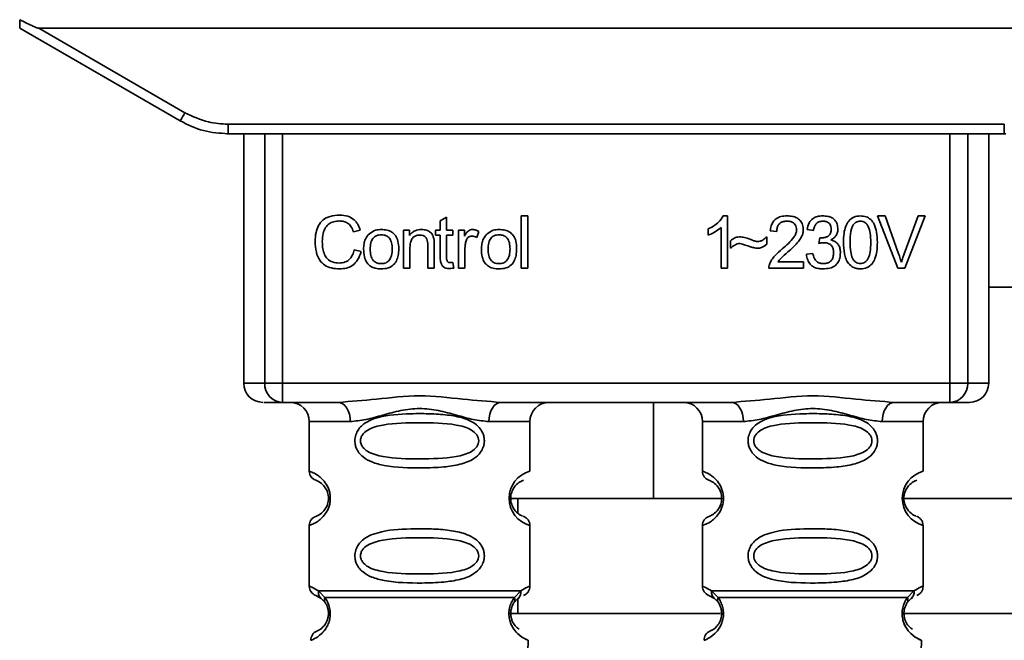
# Paper-space layout 'Blatt1' of a CAD drawing. Units: millimetres. Extents: x 0 to 5940, y 0 to 4200.
# Drawn here: x 1591 to 1643, y 2660 to 2692 of the extents above; entities that cross this region are included whole.
import ezdxf

# ---------------------------------------------------------------- set-up
doc = ezdxf.new("R2010")
doc.units = ezdxf.units.MM
doc.header["$LTSCALE"] = 10

psp = doc.layouts.new('Blatt1')

# ---------------------------------------------------------------- linework, layer by layer
at = {"color": 7, "linetype": 'Continuous', "lineweight": 35}
for p, q in [((1591.403, 2691.758), (1599.769, 2686.928)), ((1592.396, 2691.758), (1652.611, 2691.758)), ((1592.396, 2691.758), (1600.019, 2687.356)), ((1602.269, 2686.753), (1642.737, 2686.753)), ((1602.269, 2686.753), (1602.269, 2686.258)), ((1642.737, 2686.258), (1642.737, 2686.753)), ((1602.269, 2686.258), (1602.197, 2686.258)), ((1642.737, 2686.258), (1602.269, 2686.258)), ((1603.083, 2686.258), (1603.083, 2673.258)), ((1604.178, 2673.258), (1604.178, 2686.258)), ((1605.105, 2686.258), (1605.105, 2673.258)), ((1639.902, 2673.258), (1639.902, 2686.258)), ((1640.829, 2686.258), (1640.829, 2673.258)), ((1641.924, 2673.258), (1641.924, 2686.258)), ((1642.81, 2686.258), (1642.737, 2686.258)), ((1613.322, 2681.713), (1613.656, 2681.912)), ((1613.322, 2681.226), (1613.322, 2681.713)), ((1613.656, 2681.912), (1613.656, 2681.226)), ((1617.556, 2681.972), (1617.889, 2681.972)), ((1617.556, 2679.258), (1617.556, 2681.972)), ((1617.889, 2681.972), (1617.889, 2679.258)), ((1628.087, 2681.978), (1628.302, 2681.978)), ((1628.302, 2681.978), (1628.302, 2679.258)), ((1636.13, 2681.972), (1636.52, 2681.972)), ((1637.181, 2679.258), (1636.13, 2681.972)), ((1636.52, 2681.972), (1637.226, 2680.001)), ((1637.516, 2680.001), (1638.25, 2681.972)), ((1638.618, 2681.972), (1637.553, 2679.258)), ((1638.25, 2681.972), (1638.618, 2681.972)), ((1609.158, 2681.23), (1608.803, 2681.147)), ((1611.417, 2681.226), (1611.719, 2681.226)), ((1611.417, 2679.258), (1611.417, 2681.226)), ((1611.719, 2681.226), (1611.719, 2680.947)), ((1613.074, 2681.226), (1613.322, 2681.226)), ((1613.074, 2680.967), (1613.074, 2681.226)), ((1613.656, 2681.226), (1613.994, 2681.226)), ((1613.994, 2681.226), (1613.994, 2680.967)), ((1614.285, 2681.226), (1614.587, 2681.226)), ((1614.285, 2679.258), (1614.285, 2681.226)), ((1614.587, 2681.226), (1614.587, 2680.926)), ((1627.302, 2680.976), (1627.302, 2681.298)), ((1627.969, 2679.258), (1627.969, 2681.377)), ((1630.874, 2681.157), (1630.53, 2681.194)), ((1632.784, 2681.216), (1632.451, 2681.274)), ((1613.322, 2680.967), (1613.074, 2680.967)), ((1613.322, 2679.834), (1613.322, 2680.967)), ((1613.994, 2680.967), (1613.656, 2680.967)), ((1613.656, 2680.967), (1613.656, 2679.816)), ((1615.349, 2681.163), (1615.231, 2680.855)), ((1628.461, 2680.29), (1628.461, 2680.671)), ((1630.355, 2680.893), (1630.355, 2680.501)), ((1633.075, 2680.544), (1633.111, 2680.835)), ((1608.846, 2680.212), (1609.205, 2680.122)), ((1611.751, 2680.33), (1611.751, 2679.258)), ((1612.682, 2679.258), (1612.682, 2680.452)), ((1613.015, 2680.467), (1613.015, 2679.258)), ((1614.619, 2680.287), (1614.619, 2679.258)), ((1632.419, 2679.977), (1632.752, 2680.02)), ((1611.751, 2679.258), (1611.417, 2679.258)), ((1613.015, 2679.258), (1612.682, 2679.258)), ((1613.994, 2679.555), (1614.037, 2679.261)), ((1614.619, 2679.258), (1614.285, 2679.258)), ((1617.889, 2679.258), (1617.556, 2679.258)), ((1628.302, 2679.258), (1627.969, 2679.258)), ((1632.26, 2679.258), (1630.466, 2679.258)), ((1630.932, 2679.575), (1632.26, 2679.575)), ((1632.26, 2679.575), (1632.26, 2679.258)), ((1637.553, 2679.258), (1637.181, 2679.258)), ((1654.558, 2678.257), (1641.924, 2678.257)), ((1603.083, 2673.258), (1604.178, 2673.258)), ((1604.178, 2673.258), (1605.105, 2673.258)), ((1605.105, 2673.258), (1605.105, 2672.258)), ((1605.105, 2673.258), (1639.902, 2673.258)), ((1639.902, 2673.258), (1640.829, 2673.258)), ((1639.902, 2672.258), (1639.902, 2673.258)), ((1640.829, 2673.258), (1641.924, 2673.258)), ((1608.011, 2672.258), (1605.105, 2672.258)), ((1628.511, 2672.258), (1616.496, 2672.258)), ((1624.451, 2667.257), (1624.451, 2672.258)), ((1639.902, 2672.258), (1636.996, 2672.258)), ((1606.503, 2671.258), (1606.503, 2668.672)), ((1606.503, 2671.258), (1608.639, 2671.258)), ((1615.867, 2671.258), (1618.003, 2671.258)), ((1618.003, 2668.672), (1618.003, 2671.258)), ((1627.003, 2671.258), (1627.003, 2668.672)), ((1627.003, 2671.258), (1629.139, 2671.258)), ((1638.503, 2671.258), (1636.367, 2671.258)), ((1638.503, 2668.672), (1638.503, 2671.258)), ((1616.911, 2667.257), (1624.451, 2667.257)), ((1617.379, 2667.257), (1617.379, 2666.491)), ((1628.003, 2667.257), (1624.451, 2667.257)), ((1643.556, 2667.257), (1637.41, 2667.257)), ((1606.503, 2665.843), (1606.503, 2662.672)), ((1618.003, 2662.672), (1618.003, 2665.843)), ((1627.003, 2665.843), (1627.003, 2662.672)), ((1638.503, 2662.672), (1638.503, 2665.843)), ((1606.837, 2662.2), (1607.125, 2662.041)), ((1606.978, 2662.432), (1607.314, 2662.083)), ((1617.192, 2662.083), (1617.529, 2662.432)), ((1627.337, 2662.2), (1627.625, 2662.041)), ((1627.478, 2662.432), (1627.814, 2662.083)), ((1637.692, 2662.083), (1638.029, 2662.432)), ((1607.06, 2662.089), (1607.054, 2662.116)), ((1607.125, 2662.041), (1607.33, 2661.82)), ((1617.176, 2661.82), (1617.381, 2662.041)), ((1617.379, 2662.038), (1617.379, 2661.257)), ((1617.381, 2662.041), (1617.451, 2662.079)), ((1627.56, 2662.089), (1627.554, 2662.116)), ((1627.625, 2662.041), (1627.83, 2661.82)), ((1637.676, 2661.82), (1637.881, 2662.041)), ((1637.881, 2662.041), (1637.951, 2662.079)), ((1616.886, 2661.257), (1627.942, 2661.257)), ((1637.538, 2661.257), (1651.854, 2661.257)), ((1617.804, 2656.543), (1617.92, 2659.859)), ((1638.304, 2656.543), (1638.42, 2659.859))]:
    psp.add_line(p, q, dxfattribs=at)
at = {"color": 7, "linetype": 'Continuous', "lineweight": 35, "flags": 128}
for points in [[(1608.639, 2671.258), (1608.627, 2671.453), (1608.591, 2671.64), (1608.533, 2671.813), (1608.455, 2671.965), (1608.36, 2672.089), (1608.251, 2672.182), (1608.133, 2672.238), (1608.011, 2672.258)], [(1616.496, 2672.258), (1616.373, 2672.238), (1616.255, 2672.182), (1616.147, 2672.089), (1616.052, 2671.965), (1615.973, 2671.813), (1615.915, 2671.64), (1615.88, 2671.453), (1615.867, 2671.258)], [(1629.139, 2671.258), (1629.127, 2671.453), (1629.091, 2671.64), (1629.033, 2671.813), (1628.955, 2671.965), (1628.86, 2672.089), (1628.751, 2672.182), (1628.633, 2672.238), (1628.511, 2672.258)], [(1636.996, 2672.258), (1636.873, 2672.238), (1636.755, 2672.182), (1636.647, 2672.089), (1636.552, 2671.965), (1636.473, 2671.813), (1636.415, 2671.64), (1636.38, 2671.453), (1636.367, 2671.258)]]:
    psp.add_lwpolyline(points, dxfattribs=at)
at = {"color": 7, "linetype": 'Continuous', "lineweight": 35}
for centre, radius, start, end in [((1575.398, 2701.429), 28.359, 329.2468, 330.2494), ((1604.083, 2673.258), 1, 180, 270), ((1605.143, 2673.222), 0.966, 177.9134, 267.7491), ((1639.864, 2673.222), 0.966, 272.2509, 2.0866), ((1640.924, 2673.258), 1, 270, 0), ((1605.503, 2671.258), 1, 0, 90), ((1619.003, 2671.258), 1, 90, 180), ((1626.003, 2671.258), 1, 0, 90), ((1639.503, 2671.258), 1, 90, 180), ((1607.003, 2668.672), 0.5, 180, 250.5288), ((1618.385, 2667.258), 1.465, 105.1096, 254.8904), ((1627.503, 2668.672), 0.5, 180, 250.5288), ((1638.885, 2667.258), 1.465, 105.1096, 254.8904), ((1607.003, 2665.843), 0.5, 109.4712, 180), ((1627.503, 2665.843), 0.5, 109.4712, 180), ((1607.003, 2662.672), 0.5, 180, 250.5288), ((1627.503, 2662.672), 0.5, 180, 250.5288), ((1607.087, 2659.876), 0.5, 112.8915, 182), ((1627.587, 2659.876), 0.5, 112.8915, 182)]:
    psp.add_arc(centre, radius, start, end, dxfattribs=at)
for points, knots in [([(1591.403, 2691.758), (1591.403, 2691.765), (1591.404, 2691.782), (1591.406, 2691.899), (1591.408, 2692.045), (1591.41, 2692.15), (1591.411, 2692.202)], [0, 0, 0, 0, 0.258386, 0.54232, 0.774154, 1, 1, 1, 1]), ([(1592.396, 2691.758), (1592.387, 2691.759), (1592.366, 2691.761), (1592.318, 2691.776), (1592.204, 2691.819), (1591.895, 2691.959), (1591.617, 2692.099), (1591.411, 2692.202)], [0, 0, 0, 0, 0.02322, 0.058536, 0.139175, 0.36038, 1, 1, 1, 1]), ([(1600.019, 2687.356), (1600.419, 2687.164), (1601.133, 2686.82), (1601.922, 2686.774), (1602.269, 2686.753)], [0, 0, 0, 0, 0.559553, 1, 1, 1, 1]), ([(1599.769, 2686.928), (1600.169, 2686.732), (1600.958, 2686.344), (1601.836, 2686.286), (1602.269, 2686.258)], [0, 0, 0, 0, 0.50584, 1, 1, 1, 1]), ([(1606.808, 2680.638), (1606.815, 2680.795), (1606.827, 2681.084), (1606.961, 2681.475), (1607.209, 2681.789), (1607.605, 2681.993), (1607.918, 2682.01), (1608.087, 2682.02)], [0, 0, 0, 0, 0.218421, 0.401937, 0.566529, 0.765088, 1, 1, 1, 1]), ([(1608.08, 2681.713), (1607.977, 2681.707), (1607.784, 2681.696), (1607.524, 2681.579), (1607.321, 2681.364), (1607.196, 2681.037), (1607.185, 2680.781), (1607.179, 2680.64)], [0, 0, 0, 0, 0.192254, 0.35926, 0.521395, 0.735618, 1, 1, 1, 1]), ([(1608.803, 2681.147), (1608.767, 2681.241), (1608.698, 2681.418), (1608.512, 2681.605), (1608.297, 2681.7), (1608.154, 2681.708), (1608.08, 2681.713)], [0, 0, 0, 0, 0.304678, 0.568972, 0.774621, 1, 1, 1, 1]), ([(1608.087, 2682.02), (1608.231, 2682.011), (1608.501, 2681.993), (1608.833, 2681.805), (1609.049, 2681.537), (1609.12, 2681.336), (1609.158, 2681.23)], [0, 0, 0, 0, 0.296923, 0.558196, 0.766816, 1, 1, 1, 1]), ([(1627.302, 2681.298), (1627.495, 2681.398), (1627.814, 2681.563), (1628.01, 2681.86), (1628.087, 2681.978)], [0, 0, 0, 0, 0.605036, 1, 1, 1, 1]), ([(1630.53, 2681.194), (1630.542, 2681.284), (1630.566, 2681.451), (1630.673, 2681.673), (1630.847, 2681.849), (1631.103, 2681.962), (1631.302, 2681.972), (1631.41, 2681.978)], [0, 0, 0, 0, 0.204649, 0.382399, 0.548961, 0.756031, 1, 1, 1, 1]), ([(1631.402, 2681.702), (1631.343, 2681.699), (1631.232, 2681.694), (1631.082, 2681.636), (1630.962, 2681.528), (1630.885, 2681.361), (1630.878, 2681.229), (1630.874, 2681.157)], [0, 0, 0, 0, 0.206359, 0.38239, 0.545927, 0.751729, 1, 1, 1, 1]), ([(1631.911, 2681.233), (1631.908, 2681.287), (1631.903, 2681.386), (1631.849, 2681.52), (1631.748, 2681.627), (1631.592, 2681.693), (1631.47, 2681.699), (1631.402, 2681.702)], [0, 0, 0, 0, 0.202161, 0.375301, 0.538172, 0.746469, 1, 1, 1, 1]), ([(1631.41, 2681.978), (1631.506, 2681.974), (1631.682, 2681.966), (1631.921, 2681.888), (1632.113, 2681.743), (1632.238, 2681.51), (1632.249, 2681.325), (1632.255, 2681.225)], [0, 0, 0, 0, 0.222306, 0.408354, 0.573454, 0.769693, 1, 1, 1, 1]), ([(1632.451, 2681.274), (1632.48, 2681.391), (1632.533, 2681.608), (1632.741, 2681.846), (1632.998, 2681.962), (1633.173, 2681.972), (1633.266, 2681.978)], [0, 0, 0, 0, 0.302172, 0.560281, 0.765896, 1, 1, 1, 1]), ([(1633.273, 2681.702), (1633.202, 2681.697), (1633.067, 2681.685), (1632.91, 2681.563), (1632.821, 2681.399), (1632.797, 2681.28), (1632.784, 2681.216)], [0, 0, 0, 0, 0.27459, 0.524574, 0.741582, 1, 1, 1, 1]), ([(1633.266, 2681.978), (1633.356, 2681.974), (1633.522, 2681.967), (1633.745, 2681.894), (1633.926, 2681.759), (1634.043, 2681.541), (1634.054, 2681.368), (1634.059, 2681.275)], [0, 0, 0, 0, 0.222912, 0.409356, 0.574539, 0.770417, 1, 1, 1, 1]), ([(1633.715, 2681.281), (1633.713, 2681.329), (1633.709, 2681.418), (1633.661, 2681.539), (1633.574, 2681.634), (1633.438, 2681.694), (1633.331, 2681.699), (1633.273, 2681.702)], [0, 0, 0, 0, 0.2053291, 0.380462, 0.5436182, 0.7500171, 1, 1, 1, 1]), ([(1634.35, 2680.596), (1634.355, 2680.752), (1634.363, 2681.036), (1634.452, 2681.419), (1634.611, 2681.726), (1634.884, 2681.946), (1635.115, 2681.967), (1635.234, 2681.978)], [0, 0, 0, 0, 0.253654, 0.460771, 0.631376, 0.809298, 1, 1, 1, 1]), ([(1635.23, 2681.702), (1635.193, 2681.7), (1635.123, 2681.695), (1635.023, 2681.658), (1634.934, 2681.596), (1634.888, 2681.539), (1634.864, 2681.509)], [0, 0, 0, 0, 0.256131, 0.492579, 0.732161, 1, 1, 1, 1]), ([(1635.774, 2680.596), (1635.769, 2680.758), (1635.761, 2681.04), (1635.68, 2681.364), (1635.57, 2681.546), (1635.474, 2681.637), (1635.358, 2681.693), (1635.274, 2681.699), (1635.23, 2681.702)], [0, 0, 0, 0, 0.355032, 0.618427, 0.722857, 0.81598, 0.905498, 1, 1, 1, 1]), ([(1635.234, 2681.978), (1635.336, 2681.97), (1635.531, 2681.955), (1635.79, 2681.794), (1635.984, 2681.514), (1636.101, 2681.1), (1636.112, 2680.777), (1636.118, 2680.596)], [0, 0, 0, 0, 0.163836, 0.314179, 0.475444, 0.706428, 1, 1, 1, 1]), ([(1609.635, 2681.05), (1609.737, 2681.12), (1609.924, 2681.248), (1610.149, 2681.262), (1610.251, 2681.268)], [0, 0, 0, 0, 0.54656, 1, 1, 1, 1]), ([(1610.251, 2681.268), (1610.356, 2681.263), (1610.55, 2681.253), (1610.813, 2681.146), (1611.021, 2680.947), (1611.151, 2680.641), (1611.162, 2680.401), (1611.169, 2680.27)], [0, 0, 0, 0, 0.201655, 0.374479, 0.537307, 0.745907, 1, 1, 1, 1]), ([(1611.719, 2680.947), (1611.761, 2681.001), (1611.844, 2681.108), (1612.056, 2681.241), (1612.233, 2681.258), (1612.344, 2681.268)], [0, 0, 0, 0, 0.28215, 0.550875, 1, 1, 1, 1]), ([(1612.344, 2681.268), (1612.437, 2681.263), (1612.608, 2681.254), (1612.818, 2681.141), (1612.946, 2680.977), (1612.979, 2680.855), (1612.997, 2680.791)], [0, 0, 0, 0, 0.312664, 0.574738, 0.776203, 1, 1, 1, 1]), ([(1614.587, 2680.926), (1614.621, 2680.983), (1614.682, 2681.086), (1614.793, 2681.197), (1614.904, 2681.258), (1614.975, 2681.265), (1615.009, 2681.268)], [0, 0, 0, 0, 0.346337, 0.628583, 0.819455, 1, 1, 1, 1]), ([(1615.009, 2681.268), (1615.074, 2681.262), (1615.194, 2681.25), (1615.3, 2681.19), (1615.349, 2681.163)], [0, 0, 0, 0, 0.534001, 1, 1, 1, 1]), ([(1615.779, 2681.05), (1615.881, 2681.12), (1616.068, 2681.248), (1616.293, 2681.262), (1616.395, 2681.268)], [0, 0, 0, 0, 0.54656, 1, 1, 1, 1]), ([(1616.395, 2681.268), (1616.5, 2681.263), (1616.694, 2681.253), (1616.957, 2681.146), (1617.165, 2680.947), (1617.294, 2680.641), (1617.306, 2680.401), (1617.312, 2680.27)], [0, 0, 0, 0, 0.201655, 0.374479, 0.537307, 0.745907, 1, 1, 1, 1]), ([(1627.969, 2681.377), (1627.859, 2681.287), (1627.656, 2681.12), (1627.413, 2681.021), (1627.302, 2680.976)], [0, 0, 0, 0, 0.540555, 1, 1, 1, 1]), ([(1631.162, 2680.257), (1631.379, 2680.446), (1631.653, 2680.683), (1631.882, 2681.044), (1631.902, 2681.176), (1631.911, 2681.233)], [0, 0, 0, 0, 0.684027, 0.861842, 1, 1, 1, 1]), ([(1632.255, 2681.225), (1632.249, 2681.165), (1632.235, 2681.036), (1632.141, 2680.841), (1631.909, 2680.5), (1631.651, 2680.27), (1631.456, 2680.097)], [0, 0, 0, 0, 0.126025, 0.2739, 0.450507, 1, 1, 1, 1]), ([(1633.165, 2680.831), (1633.227, 2680.833), (1633.342, 2680.838), (1633.496, 2680.884), (1633.621, 2680.969), (1633.704, 2681.109), (1633.711, 2681.221), (1633.715, 2681.281)], [0, 0, 0, 0, 0.230705, 0.422289, 0.588617, 0.779865, 1, 1, 1, 1]), ([(1634.059, 2681.275), (1634.054, 2681.209), (1634.045, 2681.081), (1633.955, 2680.921), (1633.832, 2680.803), (1633.736, 2680.754), (1633.686, 2680.728)], [0, 0, 0, 0, 0.279858, 0.542566, 0.759122, 1, 1, 1, 1]), ([(1634.864, 2681.509), (1634.837, 2681.459), (1634.777, 2681.349), (1634.706, 2681.041), (1634.699, 2680.784), (1634.694, 2680.596)], [0, 0, 0, 0, 0.1796558, 0.4007339, 1, 1, 1, 1]), ([(1609.332, 2680.242), (1609.337, 2680.337), (1609.344, 2680.514), (1609.423, 2680.806), (1609.556, 2680.96), (1609.635, 2681.05)], [0, 0, 0, 0, 0.320528, 0.601623, 1, 1, 1, 1]), ([(1610.251, 2680.993), (1610.206, 2680.991), (1610.12, 2680.987), (1610, 2680.951), (1609.898, 2680.892), (1609.815, 2680.807), (1609.752, 2680.698), (1609.688, 2680.511), (1609.681, 2680.354), (1609.676, 2680.243)], [0, 0, 0, 0, 0.125737, 0.239038, 0.345584, 0.452144, 0.565775, 0.692498, 1, 1, 1, 1]), ([(1610.825, 2680.254), (1610.82, 2680.363), (1610.813, 2680.517), (1610.75, 2680.702), (1610.687, 2680.809), (1610.604, 2680.893), (1610.502, 2680.952), (1610.382, 2680.987), (1610.297, 2680.991), (1610.251, 2680.993)], [0, 0, 0, 0, 0.30528, 0.431504, 0.545057, 0.651774, 0.758829, 0.873019, 1, 1, 1, 1]), ([(1612.273, 2680.977), (1612.213, 2680.974), (1612.101, 2680.967), (1611.95, 2680.896), (1611.833, 2680.766), (1611.761, 2680.569), (1611.754, 2680.415), (1611.751, 2680.33)], [0, 0, 0, 0, 0.188066, 0.352527, 0.51442, 0.731139, 1, 1, 1, 1]), ([(1612.682, 2680.452), (1612.68, 2680.512), (1612.676, 2680.621), (1612.634, 2680.768), (1612.557, 2680.886), (1612.43, 2680.967), (1612.327, 2680.974), (1612.273, 2680.977)], [0, 0, 0, 0, 0.235477, 0.430243, 0.597349, 0.785781, 1, 1, 1, 1]), ([(1612.997, 2680.791), (1613.003, 2680.742), (1613.016, 2680.634), (1613.015, 2680.526), (1613.015, 2680.467)], [0, 0, 0, 0, 0.455529, 1, 1, 1, 1]), ([(1614.674, 2680.676), (1614.656, 2680.607), (1614.624, 2680.479), (1614.62, 2680.347), (1614.619, 2680.287)], [0, 0, 0, 0, 0.543955, 1, 1, 1, 1]), ([(1614.99, 2680.925), (1614.949, 2680.921), (1614.87, 2680.915), (1614.774, 2680.855), (1614.709, 2680.772), (1614.686, 2680.71), (1614.674, 2680.676)], [0, 0, 0, 0, 0.28223, 0.54083, 0.755643, 1, 1, 1, 1]), ([(1615.231, 2680.855), (1615.187, 2680.877), (1615.111, 2680.916), (1615.026, 2680.922), (1614.99, 2680.925)], [0, 0, 0, 0, 0.577679, 1, 1, 1, 1]), ([(1615.476, 2680.242), (1615.48, 2680.337), (1615.488, 2680.514), (1615.566, 2680.806), (1615.7, 2680.96), (1615.779, 2681.05)], [0, 0, 0, 0, 0.320528, 0.601623, 1, 1, 1, 1]), ([(1616.395, 2680.993), (1616.35, 2680.991), (1616.264, 2680.987), (1616.144, 2680.951), (1616.041, 2680.892), (1615.958, 2680.807), (1615.895, 2680.698), (1615.831, 2680.511), (1615.825, 2680.354), (1615.82, 2680.243)], [0, 0, 0, 0, 0.125737, 0.239038, 0.345584, 0.452144, 0.565775, 0.692498, 1, 1, 1, 1]), ([(1616.968, 2680.254), (1616.963, 2680.363), (1616.957, 2680.517), (1616.893, 2680.702), (1616.831, 2680.809), (1616.748, 2680.893), (1616.646, 2680.952), (1616.526, 2680.987), (1616.44, 2680.991), (1616.395, 2680.993)], [0, 0, 0, 0, 0.30528, 0.431504, 0.545057, 0.651774, 0.758829, 0.873019, 1, 1, 1, 1]), ([(1628.461, 2680.671), (1628.542, 2680.74), (1628.692, 2680.868), (1628.887, 2680.881), (1628.975, 2680.887)], [0, 0, 0, 0, 0.545318, 1, 1, 1, 1]), ([(1628.975, 2680.887), (1629.071, 2680.874), (1629.272, 2680.847), (1629.459, 2680.768), (1629.557, 2680.726)], [0, 0, 0, 0, 0.473899, 1, 1, 1, 1]), ([(1629.557, 2680.726), (1629.623, 2680.698), (1629.727, 2680.655), (1629.838, 2680.643), (1629.877, 2680.639)], [0, 0, 0, 0, 0.6428365, 1, 1, 1, 1]), ([(1629.877, 2680.639), (1629.923, 2680.643), (1630.019, 2680.651), (1630.19, 2680.732), (1630.29, 2680.829), (1630.355, 2680.893)], [0, 0, 0, 0, 0.248294, 0.513002, 1, 1, 1, 1]), ([(1633.111, 2680.835), (1633.122, 2680.833), (1633.14, 2680.831), (1633.158, 2680.831), (1633.165, 2680.831)], [0, 0, 0, 0, 0.620319, 1, 1, 1, 1]), ([(1633.686, 2680.728), (1633.771, 2680.702), (1633.931, 2680.652), (1634.099, 2680.48), (1634.18, 2680.275), (1634.188, 2680.136), (1634.192, 2680.062)], [0, 0, 0, 0, 0.288151, 0.544825, 0.756652, 1, 1, 1, 1]), ([(1608.083, 2679.215), (1607.937, 2679.223), (1607.667, 2679.237), (1607.301, 2679.391), (1607.012, 2679.674), (1606.833, 2680.11), (1606.817, 2680.45), (1606.808, 2680.638)], [0, 0, 0, 0, 0.199061, 0.370266, 0.532882, 0.743035, 1, 1, 1, 1]), ([(1607.179, 2680.64), (1607.183, 2680.513), (1607.192, 2680.282), (1607.281, 2679.969), (1607.445, 2679.716), (1607.717, 2679.545), (1607.936, 2679.53), (1608.053, 2679.522)], [0, 0, 0, 0, 0.235107, 0.429626, 0.596669, 0.785319, 1, 1, 1, 1]), ([(1608.053, 2679.522), (1608.163, 2679.531), (1608.372, 2679.546), (1608.621, 2679.715), (1608.775, 2679.949), (1608.821, 2680.12), (1608.846, 2680.212)], [0, 0, 0, 0, 0.283768, 0.538789, 0.752348, 1, 1, 1, 1]), ([(1610.251, 2679.215), (1610.147, 2679.221), (1609.952, 2679.231), (1609.688, 2679.342), (1609.48, 2679.546), (1609.35, 2679.861), (1609.339, 2680.107), (1609.332, 2680.242)], [0, 0, 0, 0, 0.198994, 0.370156, 0.532767, 0.742961, 1, 1, 1, 1]), ([(1609.676, 2680.243), (1609.681, 2680.132), (1609.688, 2679.975), (1609.751, 2679.787), (1609.814, 2679.678), (1609.897, 2679.593), (1609.999, 2679.533), (1610.12, 2679.497), (1610.206, 2679.493), (1610.251, 2679.49)], [0, 0, 0, 0, 0.306992, 0.433748, 0.54753, 0.654107, 0.760661, 0.874045, 1, 1, 1, 1]), ([(1611.169, 2680.27), (1611.164, 2680.15), (1611.155, 2679.93), (1611.06, 2679.633), (1610.884, 2679.394), (1610.599, 2679.236), (1610.373, 2679.223), (1610.251, 2679.215)], [0, 0, 0, 0, 0.224673, 0.412272, 0.577701, 0.772529, 1, 1, 1, 1]), ([(1610.251, 2679.49), (1610.296, 2679.493), (1610.382, 2679.497), (1610.502, 2679.533), (1610.604, 2679.594), (1610.687, 2679.68), (1610.75, 2679.791), (1610.813, 2679.982), (1610.82, 2680.141), (1610.825, 2680.254)], [0, 0, 0, 0, 0.12424, 0.236371, 0.342205, 0.448588, 0.562556, 0.690045, 1, 1, 1, 1]), ([(1616.395, 2679.215), (1616.29, 2679.221), (1616.095, 2679.231), (1615.831, 2679.342), (1615.623, 2679.546), (1615.494, 2679.861), (1615.482, 2680.107), (1615.476, 2680.242)], [0, 0, 0, 0, 0.1989935, 0.3701563, 0.5327671, 0.7429609, 1, 1, 1, 1]), ([(1615.82, 2680.243), (1615.825, 2680.132), (1615.831, 2679.975), (1615.895, 2679.787), (1615.958, 2679.678), (1616.041, 2679.593), (1616.143, 2679.533), (1616.263, 2679.497), (1616.35, 2679.493), (1616.395, 2679.49)], [0, 0, 0, 0, 0.306992, 0.433748, 0.54753, 0.654107, 0.760661, 0.874045, 1, 1, 1, 1]), ([(1617.312, 2680.27), (1617.307, 2680.15), (1617.298, 2679.93), (1617.204, 2679.633), (1617.027, 2679.394), (1616.743, 2679.236), (1616.517, 2679.223), (1616.395, 2679.215)], [0, 0, 0, 0, 0.224673, 0.412272, 0.577701, 0.772529, 1, 1, 1, 1]), ([(1616.395, 2679.49), (1616.44, 2679.493), (1616.526, 2679.497), (1616.646, 2679.533), (1616.748, 2679.594), (1616.83, 2679.68), (1616.893, 2679.791), (1616.957, 2679.982), (1616.963, 2680.141), (1616.968, 2680.254)], [0, 0, 0, 0, 0.12424, 0.236371, 0.342205, 0.448588, 0.562556, 0.690045, 1, 1, 1, 1]), ([(1628.944, 2680.538), (1628.901, 2680.534), (1628.809, 2680.525), (1628.639, 2680.444), (1628.531, 2680.351), (1628.461, 2680.29)], [0, 0, 0, 0, 0.232412, 0.495161, 1, 1, 1, 1]), ([(1629.842, 2680.29), (1629.797, 2680.297), (1629.683, 2680.315), (1629.384, 2680.403), (1629.131, 2680.481), (1628.944, 2680.538)], [0, 0, 0, 0, 0.148329, 0.370565, 1, 1, 1, 1]), ([(1630.355, 2680.501), (1630.269, 2680.433), (1630.116, 2680.313), (1629.925, 2680.297), (1629.842, 2680.29)], [0, 0, 0, 0, 0.567539, 1, 1, 1, 1]), ([(1630.505, 2679.489), (1630.537, 2679.555), (1630.608, 2679.703), (1630.827, 2679.967), (1631.028, 2680.141), (1631.162, 2680.257)], [0, 0, 0, 0, 0.2164033, 0.4793307, 1, 1, 1, 1]), ([(1633.308, 2680.581), (1633.268, 2680.578), (1633.189, 2680.573), (1633.112, 2680.553), (1633.075, 2680.544)], [0, 0, 0, 0, 0.506621, 1, 1, 1, 1]), ([(1633.837, 2680.055), (1633.834, 2680.115), (1633.829, 2680.225), (1633.773, 2680.375), (1633.669, 2680.494), (1633.506, 2680.57), (1633.378, 2680.577), (1633.308, 2680.581)], [0, 0, 0, 0, 0.209958, 0.388027, 0.551643, 0.755269, 1, 1, 1, 1]), ([(1634.618, 2679.493), (1634.572, 2679.566), (1634.47, 2679.724), (1634.369, 2680.1), (1634.358, 2680.398), (1634.35, 2680.596)], [0, 0, 0, 0, 0.224146, 0.486782, 1, 1, 1, 1]), ([(1634.694, 2680.596), (1634.699, 2680.435), (1634.707, 2680.153), (1634.788, 2679.829), (1634.896, 2679.647), (1634.992, 2679.556), (1635.107, 2679.5), (1635.191, 2679.494), (1635.234, 2679.49)], [0, 0, 0, 0, 0.355674, 0.619409, 0.723828, 0.816779, 0.90596, 1, 1, 1, 1]), ([(1635.234, 2679.49), (1635.277, 2679.494), (1635.36, 2679.5), (1635.476, 2679.556), (1635.571, 2679.647), (1635.68, 2679.828), (1635.761, 2680.153), (1635.769, 2680.434), (1635.774, 2680.596)], [0, 0, 0, 0, 0.093803, 0.182838, 0.275686, 0.379988, 0.6436, 1, 1, 1, 1]), ([(1636.118, 2680.596), (1636.113, 2680.439), (1636.105, 2680.155), (1636.016, 2679.773), (1635.857, 2679.466), (1635.584, 2679.247), (1635.353, 2679.226), (1635.234, 2679.215)], [0, 0, 0, 0, 0.253538, 0.460576, 0.631156, 0.809143, 1, 1, 1, 1]), ([(1609.205, 2680.122), (1609.156, 2679.97), (1609.065, 2679.687), (1608.776, 2679.386), (1608.434, 2679.236), (1608.204, 2679.222), (1608.083, 2679.215)], [0, 0, 0, 0, 0.301178, 0.562165, 0.768775, 1, 1, 1, 1]), ([(1613.785, 2679.231), (1613.732, 2679.234), (1613.632, 2679.241), (1613.498, 2679.308), (1613.394, 2679.429), (1613.331, 2679.612), (1613.325, 2679.755), (1613.322, 2679.834)], [0, 0, 0, 0, 0.182862, 0.3442, 0.505849, 0.72566, 1, 1, 1, 1]), ([(1613.656, 2679.816), (1613.657, 2679.785), (1613.658, 2679.729), (1613.678, 2679.653), (1613.713, 2679.592), (1613.772, 2679.549), (1613.821, 2679.545), (1613.846, 2679.543)], [0, 0, 0, 0, 0.24548, 0.447, 0.615925, 0.798522, 1, 1, 1, 1]), ([(1631.456, 2680.097), (1631.326, 2679.99), (1631.135, 2679.832), (1630.981, 2679.638), (1630.932, 2679.575)], [0, 0, 0, 0, 0.678838, 1, 1, 1, 1]), ([(1633.279, 2679.215), (1633.189, 2679.219), (1633.021, 2679.227), (1632.791, 2679.308), (1632.601, 2679.456), (1632.464, 2679.687), (1632.435, 2679.876), (1632.419, 2679.977)], [0, 0, 0, 0, 0.209684, 0.39078, 0.558089, 0.762245, 1, 1, 1, 1]), ([(1632.752, 2680.02), (1632.774, 2679.932), (1632.815, 2679.774), (1632.947, 2679.595), (1633.112, 2679.503), (1633.223, 2679.495), (1633.281, 2679.49)], [0, 0, 0, 0, 0.3283565, 0.5947623, 0.7897199, 1, 1, 1, 1]), ([(1634.192, 2680.062), (1634.187, 2679.965), (1634.178, 2679.786), (1634.08, 2679.544), (1633.899, 2679.352), (1633.619, 2679.232), (1633.4, 2679.221), (1633.279, 2679.215)], [0, 0, 0, 0, 0.202756, 0.37627, 0.539193, 0.747133, 1, 1, 1, 1]), ([(1633.281, 2679.49), (1633.344, 2679.493), (1633.461, 2679.499), (1633.62, 2679.559), (1633.746, 2679.67), (1633.826, 2679.844), (1633.833, 2679.98), (1633.837, 2680.055)], [0, 0, 0, 0, 0.209014, 0.386482, 0.55, 0.754191, 1, 1, 1, 1]), ([(1637.226, 2680.001), (1637.256, 2679.916), (1637.308, 2679.769), (1637.351, 2679.619), (1637.369, 2679.557)], [0, 0, 0, 0, 0.579396, 1, 1, 1, 1]), ([(1637.369, 2679.557), (1637.394, 2679.64), (1637.438, 2679.789), (1637.492, 2679.936), (1637.516, 2680.001)], [0, 0, 0, 0, 0.556662, 1, 1, 1, 1]), ([(1614.037, 2679.261), (1613.987, 2679.251), (1613.904, 2679.235), (1613.82, 2679.232), (1613.785, 2679.231)], [0, 0, 0, 0, 0.591734, 1, 1, 1, 1]), ([(1613.846, 2679.543), (1613.871, 2679.544), (1613.921, 2679.546), (1613.97, 2679.552), (1613.994, 2679.555)], [0, 0, 0, 0, 0.49957, 1, 1, 1, 1]), ([(1630.466, 2679.258), (1630.467, 2679.302), (1630.469, 2679.381), (1630.494, 2679.456), (1630.505, 2679.489)], [0, 0, 0, 0, 0.560739, 1, 1, 1, 1]), ([(1635.234, 2679.215), (1635.165, 2679.219), (1635.032, 2679.227), (1634.807, 2679.305), (1634.69, 2679.422), (1634.618, 2679.493)], [0, 0, 0, 0, 0.297527, 0.572077, 1, 1, 1, 1]), ([(1608.011, 2672.258), (1608.669, 2672.308), (1610.047, 2672.414), (1612.253, 2672.691), (1614.46, 2672.414), (1615.837, 2672.308), (1616.496, 2672.258)], [0, 0, 0, 0, 0.23916, 0.500012, 0.760859, 1, 1, 1, 1]), ([(1628.511, 2672.258), (1629.169, 2672.308), (1630.547, 2672.414), (1632.753, 2672.691), (1634.96, 2672.414), (1636.337, 2672.308), (1636.996, 2672.258)], [0, 0, 0, 0, 0.23916, 0.500012, 0.760859, 1, 1, 1, 1]), ([(1605.105, 2672.258), (1604.771, 2672.258), (1604.175, 2672.258), (1604.149, 2672.258), (1604.137, 2672.258)], [0, 0, 0, 0, 0.559545, 1, 1, 1, 1]), ([(1615.867, 2671.258), (1615.6, 2671.283), (1615.065, 2671.334), (1614.177, 2671.598), (1613.246, 2671.851), (1612.253, 2671.977), (1611.427, 2671.873), (1610.796, 2671.724), (1610.182, 2671.555), (1609.442, 2671.334), (1608.906, 2671.283), (1608.639, 2671.258)], [0, 0, 0, 0, 0.12455, 0.249954, 0.375378, 0.499928, 0.624498, 0.687186, 0.750025, 0.875449, 1, 1, 1, 1]), ([(1636.367, 2671.258), (1636.1, 2671.283), (1635.565, 2671.334), (1634.677, 2671.598), (1633.746, 2671.851), (1632.753, 2671.977), (1631.927, 2671.873), (1631.296, 2671.724), (1630.682, 2671.555), (1629.942, 2671.334), (1629.406, 2671.283), (1629.139, 2671.258)], [0, 0, 0, 0, 0.12455, 0.249954, 0.375378, 0.499928, 0.624498, 0.687186, 0.750025, 0.875449, 1, 1, 1, 1]), ([(1640.87, 2672.258), (1640.886, 2672.258), (1640.966, 2672.258), (1640.659, 2672.258), (1640.154, 2672.258), (1639.902, 2672.258)], [0, 0, 0, 0, 0.119173, 0.559613, 1, 1, 1, 1]), ([(1615.629, 2670.258), (1615.626, 2670.2), (1615.62, 2670.084), (1615.561, 2669.874), (1615.409, 2669.589), (1615.018, 2669.244), (1614.359, 2669.002), (1613.437, 2668.87), (1612.097, 2668.826), (1610.789, 2668.863), (1609.793, 2669.118), (1609.353, 2669.355), (1609.089, 2669.618), (1608.956, 2669.848), (1608.883, 2670.09), (1608.868, 2670.357), (1608.938, 2670.637), (1609.08, 2670.883), (1609.3, 2671.113), (1609.636, 2671.322), (1610.436, 2671.601), (1611.563, 2671.675), (1612.838, 2671.674), (1613.8, 2671.607), (1614.532, 2671.461), (1615.04, 2671.233), (1615.354, 2670.983), (1615.533, 2670.713), (1615.616, 2670.467), (1615.625, 2670.326), (1615.629, 2670.258)], [0, 0, 0, 0, 0.010201, 0.020756, 0.039226, 0.070013, 0.121443, 0.174894, 0.242728, 0.361314, 0.404184, 0.439328, 0.458912, 0.476594, 0.488781, 0.504547, 0.523557, 0.539799, 0.55772, 0.585196, 0.617386, 0.722103, 0.786619, 0.844175, 0.896553, 0.926986, 0.95317, 0.974931, 0.987752, 1, 1, 1, 1]), ([(1636.129, 2670.258), (1636.126, 2670.2), (1636.12, 2670.084), (1636.061, 2669.874), (1635.909, 2669.589), (1635.518, 2669.244), (1634.859, 2669.002), (1633.937, 2668.87), (1632.597, 2668.826), (1631.289, 2668.863), (1630.293, 2669.118), (1629.853, 2669.355), (1629.589, 2669.618), (1629.456, 2669.848), (1629.383, 2670.09), (1629.368, 2670.357), (1629.438, 2670.637), (1629.58, 2670.883), (1629.8, 2671.113), (1630.136, 2671.322), (1630.936, 2671.601), (1632.063, 2671.675), (1633.338, 2671.674), (1634.3, 2671.607), (1635.032, 2671.461), (1635.54, 2671.233), (1635.854, 2670.983), (1636.033, 2670.713), (1636.116, 2670.467), (1636.125, 2670.326), (1636.129, 2670.258)], [0, 0, 0, 0, 0.010201, 0.020756, 0.039226, 0.070013, 0.121443, 0.174894, 0.242728, 0.361314, 0.404184, 0.439328, 0.458912, 0.476594, 0.488781, 0.504547, 0.523557, 0.539799, 0.55772, 0.585196, 0.617386, 0.722103, 0.786619, 0.844175, 0.896553, 0.926986, 0.95317, 0.974931, 0.987752, 1, 1, 1, 1]), ([(1615.336, 2670.258), (1615.33, 2670.203), (1615.318, 2670.09), (1615.2, 2669.88), (1614.838, 2669.589), (1613.836, 2669.333), (1612.253, 2669.303), (1610.671, 2669.331), (1609.724, 2669.577), (1609.395, 2669.808), (1609.273, 2669.94), (1609.192, 2670.09), (1609.162, 2670.257), (1609.191, 2670.425), (1609.304, 2670.635), (1609.67, 2670.926), (1610.67, 2671.182), (1612.254, 2671.213), (1613.836, 2671.182), (1614.838, 2670.926), (1615.201, 2670.635), (1615.318, 2670.425), (1615.33, 2670.312), (1615.336, 2670.258)], [0, 0, 0, 0, 0.011634, 0.023932, 0.051138, 0.113547, 0.249964, 0.386378, 0.448774, 0.463369, 0.476129, 0.488517, 0.500058, 0.511545, 0.524007, 0.551227, 0.613625, 0.750035, 0.886454, 0.948843, 0.976063, 0.98857, 1, 1, 1, 1]), ([(1635.836, 2670.258), (1635.83, 2670.203), (1635.818, 2670.09), (1635.7, 2669.88), (1635.338, 2669.589), (1634.336, 2669.333), (1632.753, 2669.303), (1631.171, 2669.331), (1630.224, 2669.577), (1629.895, 2669.808), (1629.773, 2669.94), (1629.692, 2670.09), (1629.662, 2670.257), (1629.691, 2670.425), (1629.804, 2670.635), (1630.17, 2670.926), (1631.17, 2671.182), (1632.754, 2671.213), (1634.336, 2671.182), (1635.338, 2670.926), (1635.701, 2670.635), (1635.818, 2670.425), (1635.83, 2670.312), (1635.836, 2670.258)], [0, 0, 0, 0, 0.011634, 0.023932, 0.051138, 0.113547, 0.249964, 0.386378, 0.448774, 0.463369, 0.476129, 0.488517, 0.500058, 0.511545, 0.524007, 0.551227, 0.613625, 0.750035, 0.886454, 0.948843, 0.976063, 0.98857, 1, 1, 1, 1]), ([(1606.503, 2668.672), (1606.53, 2668.664), (1606.577, 2668.651), (1606.862, 2668.522), (1607.122, 2668.325), (1607.336, 2668.097), (1607.502, 2667.799), (1607.583, 2667.501), (1607.606, 2667.257), (1607.583, 2667.013), (1607.503, 2666.715), (1607.337, 2666.422), (1607.116, 2666.184), (1606.845, 2665.982), (1606.569, 2665.861), (1606.526, 2665.85), (1606.503, 2665.843)], [0, 0, 0, 0, 0.150725, 0.267591, 0.324108, 0.383898, 0.441886, 0.471397, 0.499961, 0.528883, 0.558089, 0.616222, 0.674351, 0.738405, 0.860657, 1, 1, 1, 1]), ([(1627.003, 2668.672), (1627.03, 2668.664), (1627.077, 2668.651), (1627.362, 2668.522), (1627.622, 2668.325), (1627.836, 2668.097), (1628.002, 2667.799), (1628.083, 2667.501), (1628.106, 2667.257), (1628.083, 2667.013), (1628.003, 2666.715), (1627.837, 2666.422), (1627.616, 2666.184), (1627.345, 2665.982), (1627.069, 2665.861), (1627.026, 2665.85), (1627.003, 2665.843)], [0, 0, 0, 0, 0.150725, 0.267591, 0.324108, 0.383898, 0.441886, 0.471397, 0.499961, 0.528883, 0.558089, 0.616222, 0.674351, 0.738405, 0.860657, 1, 1, 1, 1]), ([(1606.837, 2668.2), (1606.879, 2668.194), (1606.941, 2668.184), (1607.281, 2667.926), (1607.44, 2667.634), (1607.494, 2667.424), (1607.508, 2667.257), (1607.494, 2667.09), (1607.44, 2666.88), (1607.281, 2666.589), (1606.941, 2666.332), (1606.879, 2666.322), (1606.837, 2666.315)], [0, 0, 0, 0, 0.2728858, 0.3976805, 0.4521155, 0.4771959, 0.4999778, 0.5229523, 0.5478778, 0.6023147, 0.7271271, 1, 1, 1, 1]), ([(1617.622, 2666.34), (1617.586, 2666.347), (1617.53, 2666.358), (1617.226, 2666.59), (1617.067, 2666.88), (1617.013, 2667.09), (1616.999, 2667.257), (1617.013, 2667.425), (1617.067, 2667.634), (1617.226, 2667.926), (1617.566, 2668.184), (1617.628, 2668.194), (1617.67, 2668.2)], [0, 0, 0, 0, 0.230139, 0.362309, 0.419934, 0.445981, 0.470624, 0.494792, 0.521315, 0.578949, 0.711099, 1, 1, 1, 1]), ([(1627.337, 2668.2), (1627.379, 2668.194), (1627.441, 2668.184), (1627.781, 2667.926), (1627.94, 2667.634), (1627.994, 2667.424), (1628.008, 2667.257), (1627.994, 2667.09), (1627.94, 2666.88), (1627.781, 2666.589), (1627.441, 2666.332), (1627.379, 2666.322), (1627.337, 2666.315)], [0, 0, 0, 0, 0.272886, 0.397681, 0.452115, 0.477196, 0.499978, 0.522952, 0.547878, 0.602315, 0.727127, 1, 1, 1, 1]), ([(1638.122, 2666.34), (1638.086, 2666.347), (1638.03, 2666.358), (1637.726, 2666.59), (1637.567, 2666.88), (1637.513, 2667.09), (1637.499, 2667.257), (1637.513, 2667.425), (1637.567, 2667.634), (1637.726, 2667.926), (1638.066, 2668.184), (1638.128, 2668.194), (1638.17, 2668.2)], [0, 0, 0, 0, 0.230139, 0.362309, 0.419934, 0.445981, 0.470624, 0.494792, 0.521315, 0.578949, 0.711099, 1, 1, 1, 1]), ([(1618.003, 2665.843), (1617.999, 2665.893), (1617.99, 2665.994), (1617.914, 2666.137), (1617.801, 2666.253), (1617.704, 2666.298), (1617.657, 2666.32)], [0, 0, 0, 0, 0.251104, 0.507195, 0.759591, 1, 1, 1, 1]), ([(1638.503, 2665.843), (1638.499, 2665.893), (1638.49, 2665.994), (1638.414, 2666.137), (1638.301, 2666.253), (1638.204, 2666.298), (1638.157, 2666.32)], [0, 0, 0, 0, 0.251104, 0.507195, 0.759591, 1, 1, 1, 1]), ([(1615.629, 2664.258), (1615.626, 2664.2), (1615.62, 2664.084), (1615.561, 2663.874), (1615.409, 2663.589), (1615.018, 2663.244), (1614.359, 2663.002), (1613.437, 2662.87), (1612.097, 2662.826), (1610.789, 2662.863), (1609.793, 2663.118), (1609.353, 2663.355), (1609.089, 2663.618), (1608.956, 2663.848), (1608.883, 2664.09), (1608.868, 2664.357), (1608.938, 2664.637), (1609.08, 2664.883), (1609.3, 2665.113), (1609.636, 2665.322), (1610.436, 2665.601), (1611.563, 2665.675), (1612.838, 2665.674), (1613.8, 2665.607), (1614.532, 2665.461), (1615.04, 2665.233), (1615.354, 2664.983), (1615.533, 2664.713), (1615.616, 2664.467), (1615.625, 2664.326), (1615.629, 2664.258)], [0, 0, 0, 0, 0.010201, 0.020756, 0.039226, 0.070013, 0.121443, 0.174894, 0.242728, 0.361314, 0.404184, 0.439328, 0.458912, 0.476594, 0.488781, 0.504547, 0.523557, 0.539799, 0.55772, 0.585196, 0.617386, 0.722103, 0.786619, 0.844175, 0.896553, 0.926986, 0.95317, 0.974931, 0.987752, 1, 1, 1, 1]), ([(1636.129, 2664.258), (1636.126, 2664.2), (1636.12, 2664.084), (1636.061, 2663.874), (1635.909, 2663.589), (1635.518, 2663.244), (1634.859, 2663.002), (1633.937, 2662.87), (1632.597, 2662.826), (1631.289, 2662.863), (1630.293, 2663.118), (1629.853, 2663.355), (1629.589, 2663.618), (1629.456, 2663.848), (1629.383, 2664.09), (1629.368, 2664.357), (1629.438, 2664.637), (1629.58, 2664.883), (1629.8, 2665.113), (1630.136, 2665.322), (1630.936, 2665.601), (1632.063, 2665.675), (1633.338, 2665.674), (1634.3, 2665.607), (1635.032, 2665.461), (1635.54, 2665.233), (1635.854, 2664.983), (1636.033, 2664.713), (1636.116, 2664.467), (1636.125, 2664.326), (1636.129, 2664.258)], [0, 0, 0, 0, 0.010201, 0.020756, 0.039226, 0.070013, 0.121443, 0.174894, 0.242728, 0.361314, 0.404184, 0.439328, 0.458912, 0.476594, 0.488781, 0.504547, 0.523557, 0.539799, 0.55772, 0.585196, 0.617386, 0.722103, 0.786619, 0.844175, 0.896553, 0.926986, 0.95317, 0.974931, 0.987752, 1, 1, 1, 1]), ([(1615.336, 2664.258), (1615.33, 2664.203), (1615.318, 2664.09), (1615.2, 2663.88), (1614.838, 2663.589), (1613.836, 2663.333), (1612.253, 2663.303), (1610.671, 2663.331), (1609.724, 2663.577), (1609.395, 2663.808), (1609.273, 2663.94), (1609.192, 2664.09), (1609.162, 2664.257), (1609.191, 2664.425), (1609.304, 2664.635), (1609.67, 2664.926), (1610.67, 2665.182), (1612.254, 2665.213), (1613.836, 2665.182), (1614.838, 2664.926), (1615.201, 2664.635), (1615.318, 2664.425), (1615.33, 2664.312), (1615.336, 2664.258)], [0, 0, 0, 0, 0.011634, 0.0239322, 0.0511377, 0.1135471, 0.2499637, 0.3863785, 0.4487743, 0.4633691, 0.4761294, 0.4885166, 0.5000581, 0.511545, 0.5240072, 0.5512273, 0.613625, 0.7500353, 0.8864541, 0.9488432, 0.9760625, 0.9885697, 1, 1, 1, 1]), ([(1635.836, 2664.258), (1635.83, 2664.203), (1635.818, 2664.09), (1635.7, 2663.88), (1635.338, 2663.589), (1634.336, 2663.333), (1632.753, 2663.303), (1631.171, 2663.331), (1630.224, 2663.577), (1629.895, 2663.808), (1629.773, 2663.94), (1629.692, 2664.09), (1629.662, 2664.257), (1629.691, 2664.425), (1629.804, 2664.635), (1630.17, 2664.926), (1631.17, 2665.182), (1632.754, 2665.213), (1634.336, 2665.182), (1635.338, 2664.926), (1635.701, 2664.635), (1635.818, 2664.425), (1635.83, 2664.312), (1635.836, 2664.258)], [0, 0, 0, 0, 0.011634, 0.023932, 0.051138, 0.113547, 0.249964, 0.386378, 0.448774, 0.463369, 0.476129, 0.488517, 0.500058, 0.511545, 0.524007, 0.551227, 0.613625, 0.750035, 0.886454, 0.948843, 0.976063, 0.98857, 1, 1, 1, 1]), ([(1606.503, 2662.672), (1606.526, 2662.67), (1606.57, 2662.665), (1606.844, 2662.508), (1606.978, 2662.432)], [0, 0, 0, 0, 0.515102, 1, 1, 1, 1]), ([(1607.125, 2662.041), (1607.1, 2662.064), (1607.048, 2662.112), (1606.998, 2662.209), (1606.971, 2662.318), (1606.975, 2662.394), (1606.978, 2662.432)], [0, 0, 0, 0, 0.2463387, 0.5, 0.7536613, 1, 1, 1, 1]), ([(1617.529, 2662.432), (1617.531, 2662.394), (1617.536, 2662.318), (1617.509, 2662.209), (1617.458, 2662.112), (1617.407, 2662.064), (1617.381, 2662.041)], [0, 0, 0, 0, 0.246335, 0.499993, 0.753655, 1, 1, 1, 1]), ([(1617.529, 2662.432), (1617.654, 2662.506), (1617.911, 2662.658), (1618.046, 2662.688), (1618.003, 2662.672), (1618.003, 2662.672)], [0, 0, 0, 0, 0.4876795, 0.9998961, 1, 1, 1, 1]), ([(1617.67, 2662.2), (1617.716, 2662.221), (1617.81, 2662.264), (1617.918, 2662.379), (1617.99, 2662.519), (1617.999, 2662.622), (1618.003, 2662.672)], [0, 0, 0, 0, 0.243986, 0.5, 0.756014, 1, 1, 1, 1]), ([(1627.003, 2662.672), (1627.026, 2662.67), (1627.07, 2662.665), (1627.344, 2662.508), (1627.478, 2662.432)], [0, 0, 0, 0, 0.5151023, 1, 1, 1, 1]), ([(1627.625, 2662.041), (1627.6, 2662.064), (1627.548, 2662.112), (1627.498, 2662.209), (1627.471, 2662.318), (1627.475, 2662.394), (1627.478, 2662.432)], [0, 0, 0, 0, 0.246339, 0.5, 0.753661, 1, 1, 1, 1]), ([(1638.029, 2662.432), (1638.031, 2662.394), (1638.036, 2662.318), (1638.009, 2662.209), (1637.958, 2662.112), (1637.907, 2662.064), (1637.881, 2662.041)], [0, 0, 0, 0, 0.2463354, 0.4999934, 0.7536548, 1, 1, 1, 1]), ([(1638.029, 2662.432), (1638.154, 2662.506), (1638.411, 2662.658), (1638.546, 2662.688), (1638.503, 2662.672), (1638.503, 2662.672)], [0, 0, 0, 0, 0.48768, 0.999896, 1, 1, 1, 1]), ([(1638.17, 2662.2), (1638.216, 2662.221), (1638.31, 2662.264), (1638.418, 2662.379), (1638.49, 2662.519), (1638.499, 2662.622), (1638.503, 2662.672)], [0, 0, 0, 0, 0.2439863, 0.5, 0.7560137, 1, 1, 1, 1]), ([(1607.314, 2662.083), (1607.361, 2662.015), (1607.449, 2661.885), (1607.552, 2661.624), (1607.605, 2661.331), (1607.589, 2661.03), (1607.517, 2660.757), (1607.367, 2660.453), (1607.079, 2660.117), (1606.689, 2659.891), (1606.624, 2659.87), (1606.587, 2659.858)], [0, 0, 0, 0, 0.064193, 0.122042, 0.181033, 0.239778, 0.297299, 0.360828, 0.486293, 0.704662, 1, 1, 1, 1]), ([(1607.33, 2661.82), (1607.358, 2661.776), (1607.41, 2661.693), (1607.465, 2661.545), (1607.492, 2661.416), (1607.503, 2661.317), (1607.504, 2661.216), (1607.492, 2661.085), (1607.454, 2660.93), (1607.361, 2660.725), (1607.165, 2660.481), (1606.942, 2660.356), (1606.909, 2660.343), (1606.892, 2660.336)], [0, 0, 0, 0, 0.058745, 0.110581, 0.135315, 0.15916, 0.182987, 0.207562, 0.257353, 0.315839, 0.44033, 0.71384, 1, 1, 1, 1]), ([(1607.33, 2661.82), (1607.32, 2661.838), (1607.3, 2661.874), (1607.288, 2661.939), (1607.291, 2662.01), (1607.307, 2662.059), (1607.314, 2662.083)], [0, 0, 0, 0, 0.247778, 0.5, 0.752222, 1, 1, 1, 1]), ([(1617.92, 2659.859), (1617.882, 2659.87), (1617.818, 2659.891), (1617.428, 2660.117), (1617.139, 2660.452), (1616.99, 2660.757), (1616.917, 2661.03), (1616.902, 2661.331), (1616.954, 2661.624), (1617.058, 2661.885), (1617.146, 2662.015), (1617.192, 2662.083)], [0, 0, 0, 0, 0.295557, 0.513717, 0.639169, 0.702596, 0.760149, 0.818976, 0.877993, 0.935765, 1, 1, 1, 1]), ([(1617.449, 2660.439), (1617.397, 2660.468), (1617.311, 2660.518), (1617.145, 2660.725), (1617.053, 2660.93), (1617.015, 2661.085), (1617.003, 2661.216), (1617.003, 2661.317), (1617.014, 2661.417), (1617.042, 2661.544), (1617.097, 2661.693), (1617.148, 2661.775), (1617.176, 2661.82)], [0, 0, 0, 0, 0.3022893, 0.4995218, 0.592138, 0.6709911, 0.7101623, 0.7478848, 0.7857972, 0.8255148, 0.9056836, 1, 1, 1, 1]), ([(1617.192, 2662.083), (1617.2, 2662.059), (1617.215, 2662.01), (1617.218, 2661.939), (1617.207, 2661.874), (1617.187, 2661.838), (1617.176, 2661.82)], [0, 0, 0, 0, 0.2477726, 0.4999892, 0.7522113, 1, 1, 1, 1]), ([(1627.814, 2662.083), (1627.861, 2662.015), (1627.949, 2661.885), (1628.052, 2661.624), (1628.105, 2661.331), (1628.089, 2661.03), (1628.017, 2660.757), (1627.867, 2660.453), (1627.579, 2660.117), (1627.189, 2659.891), (1627.124, 2659.87), (1627.087, 2659.858)], [0, 0, 0, 0, 0.064193, 0.122042, 0.181033, 0.239778, 0.297299, 0.360828, 0.486293, 0.704662, 1, 1, 1, 1]), ([(1627.83, 2661.82), (1627.858, 2661.776), (1627.91, 2661.693), (1627.965, 2661.545), (1627.992, 2661.416), (1628.003, 2661.317), (1628.004, 2661.216), (1627.992, 2661.085), (1627.954, 2660.93), (1627.861, 2660.725), (1627.665, 2660.481), (1627.442, 2660.356), (1627.409, 2660.343), (1627.392, 2660.336)], [0, 0, 0, 0, 0.058745, 0.110581, 0.135315, 0.15916, 0.182987, 0.207562, 0.257353, 0.315839, 0.44033, 0.71384, 1, 1, 1, 1]), ([(1627.83, 2661.82), (1627.82, 2661.838), (1627.8, 2661.874), (1627.788, 2661.939), (1627.791, 2662.01), (1627.807, 2662.059), (1627.814, 2662.083)], [0, 0, 0, 0, 0.247778, 0.5, 0.752222, 1, 1, 1, 1]), ([(1638.42, 2659.859), (1638.382, 2659.87), (1638.318, 2659.891), (1637.928, 2660.117), (1637.639, 2660.452), (1637.49, 2660.757), (1637.417, 2661.03), (1637.402, 2661.331), (1637.454, 2661.624), (1637.558, 2661.885), (1637.646, 2662.015), (1637.692, 2662.083)], [0, 0, 0, 0, 0.295557, 0.513717, 0.639169, 0.702596, 0.760149, 0.818976, 0.877993, 0.935765, 1, 1, 1, 1]), ([(1637.949, 2660.439), (1637.897, 2660.468), (1637.811, 2660.518), (1637.645, 2660.725), (1637.553, 2660.93), (1637.515, 2661.085), (1637.503, 2661.216), (1637.503, 2661.317), (1637.514, 2661.417), (1637.542, 2661.544), (1637.597, 2661.693), (1637.648, 2661.775), (1637.676, 2661.82)], [0, 0, 0, 0, 0.3022893, 0.4995218, 0.592138, 0.6709911, 0.7101623, 0.7478848, 0.7857972, 0.8255148, 0.9056836, 1, 1, 1, 1]), ([(1637.692, 2662.083), (1637.7, 2662.059), (1637.715, 2662.01), (1637.718, 2661.939), (1637.707, 2661.874), (1637.687, 2661.838), (1637.676, 2661.82)], [0, 0, 0, 0, 0.2477726, 0.4999892, 0.7522113, 1, 1, 1, 1]), ([(1616.985, 2660.807), (1616.988, 2660.796), (1617.014, 2660.688), (1617.145, 2660.458), (1617.447, 2660.088), (1617.833, 2659.89), (1617.89, 2659.869), (1617.92, 2659.859)], [0, 0, 0, 0, 0.010263, 0.099734, 0.276426, 0.628556, 1, 1, 1, 1]), ([(1637.485, 2660.807), (1637.488, 2660.796), (1637.514, 2660.688), (1637.645, 2660.458), (1637.947, 2660.088), (1638.333, 2659.89), (1638.39, 2659.869), (1638.42, 2659.859)], [0, 0, 0, 0, 0.010263, 0.099734, 0.276426, 0.628556, 1, 1, 1, 1])]:
    psp.add_open_spline(points, degree=3, knots=knots, dxfattribs=at)
for points in [[(1606.978, 2662.432), (1607.242, 2662.432), (1607.771, 2662.432), (1609.058, 2662.432), (1610.582, 2662.432), (1612.253, 2662.432), (1613.924, 2662.432), (1615.448, 2662.432), (1616.735, 2662.432), (1617.264, 2662.432), (1617.529, 2662.432)], [(1627.478, 2662.432), (1627.742, 2662.432), (1628.271, 2662.432), (1629.558, 2662.432), (1631.082, 2662.432), (1632.753, 2662.432), (1634.424, 2662.432), (1635.948, 2662.432), (1637.235, 2662.432), (1637.764, 2662.432), (1638.029, 2662.432)], [(1607.314, 2662.083), (1607.599, 2662.083), (1608.169, 2662.083), (1609.384, 2662.083), (1610.766, 2662.083), (1612.253, 2662.083), (1613.741, 2662.083), (1615.123, 2662.083), (1616.338, 2662.083), (1616.907, 2662.083), (1617.192, 2662.083)], [(1627.814, 2662.083), (1628.099, 2662.083), (1628.669, 2662.083), (1629.884, 2662.083), (1631.266, 2662.083), (1632.753, 2662.083), (1634.241, 2662.083), (1635.623, 2662.083), (1636.838, 2662.083), (1637.407, 2662.083), (1637.692, 2662.083)]]:
    psp.add_open_spline(points, degree=3, dxfattribs=at)

doc.saveas('drawing.dxf')
